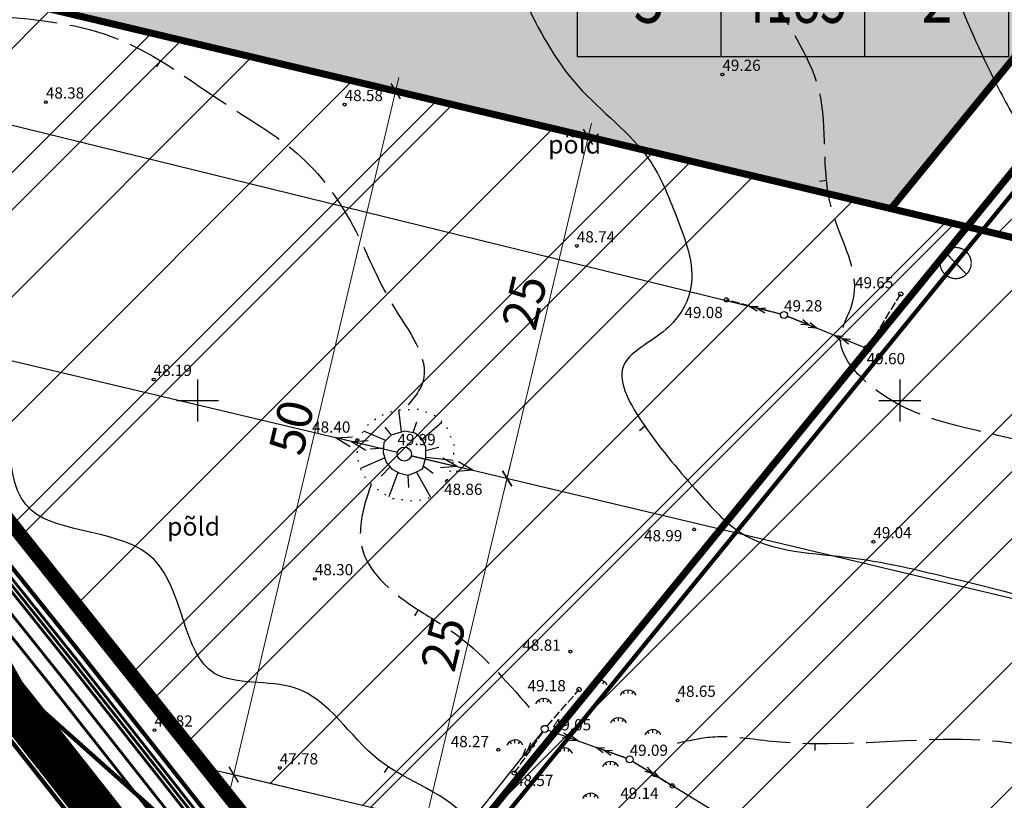
# Model space of a CAD drawing. Extents: x 537783 to 552519, y 6569092 to 6585108.
# Drawn here: x 549237 to 549307, y 6580672 to 6580727 of the extents above; entities that cross this region are included whole.
import ezdxf
from ezdxf.enums import TextEntityAlignment as Align

# ---------------------------------------------------------------- set-up
doc = ezdxf.new("R2010")
doc.units = 0
doc.header["$MEASUREMENT"] = 0
for name, pattern in [('ACAD_ISO02W100', [15, 12, -3]), ('ACAD_ISO07W100', [3, 0, -3]), ('DASHED', [0.75, 0.5, -0.25]), ('DIVIDE', [1.25, 0.5, -0.25, 0, -0.25, 0, -0.25]), ('HIDDEN', [0.375, 0.25, -0.125])]:
    doc.linetypes.add(name, pattern=pattern)
doc.layers.get('0').update_dxf_attribs({"linetype": 'CONTINUOUS'})
doc.layers.get('Defpoints').update_dxf_attribs({"color": 250, "linetype": 'CONTINUOUS'})
for name, color, linetype in [('ajutisedpiir.', 5, 'HIDDEN'), ('DP-tr-gaas', 20, 'GAASITRASS'), ('DP-tr-Kanal', 36, 'K1_KPROJEKT'), ('DP-tr-SIDEKANAL', 4, 'SIDE_KPROJEKT'), ('DP-tr-TV-KAABEL', 214, 'W1.1_KPROJEKT'), ('DP-tr-Vesi', 152, 'V1_KPROJEKT'), ('DP_eh_õigus', 7, 'CONTINUOUS'), ('DP_hoonestusala', 21, 'CONTINUOUS'), ('DP_hoonestusala piir', 30, 'DASHED'), ('DP_servituutuus', 221, 'CONTINUOUS'), ('Haljastus', 3, 'CONTINUOUS'), ('HORISONTAALID', 23, 'CONTINUOUS'), ('K-pr-soojus', 6, 'T1_KPROJEKT'), ('KORGPIK', 2, 'CONTINUOUS'), ('KPLIIN', 6, 'CONTINUOUS'), ('kõlvikupiir', 11, 'CONTINUOUS'), ('liin', 6, 'CONTINUOUS'), ('nähtavuskolmnurgad', 136, 'DASHED'), ('PIIR UUS', 1, 'CONTINUOUS'), ('RELJEEF', 3, 'CONTINUOUS'), ('RISTID', 7, 'CONTINUOUS'), ('TEEKAITSETSOON 300m', 210, 'CONTINUOUS'), ('TÄNAVAD', 254, 'CONTINUOUS'), ('UUSPIIR', 240, 'CONTINUOUS')]:
    doc.layers.add(name, color=color, linetype=linetype)
doc.styles.add('KPR-jooned', font='romand.shx')
doc.styles.add('pos', font='ARIAL.TTF')
doc.styles.add('ROMANC', font='romanc.shx')
doc.styles.add('ROMANS', font='ROMANS.shx')
doc.linetypes.add('GAASITRASS', pattern='A,2.5,-1.5,["G",ROMANC,S=1.6,R=0,X=-0.8,Y=-0.8],-1.5,7.5', length=13)
doc.linetypes.add('K1_KPROJEKT', pattern='A,9.5,-1.25,["K1",KPR-jooned,S=1,R=0,X=-0.857,Y=-0.5],-1.25', length=12)
doc.linetypes.add('SIDE_KPROJEKT', pattern='A,9.5,-1.25,["/",KPR-jooned,S=1,R=0,X=-0.55,Y=-0.5],-1.25', length=12)
doc.linetypes.add('T1_KPROJEKT', pattern='A,9.5,-1.25,["T1",KPR-jooned,S=1,R=0,X=-0.8,Y=-0.5],-1.25', length=12)
doc.linetypes.add('V1_KPROJEKT', pattern='A,9.5,-1.25,["V1",KPR-jooned,S=1,R=0,X=-0.845,Y=-0.5],-1.25', length=12)
doc.linetypes.add('W1.1_KPROJEKT', pattern='A,9.5,-2,["W1.1",KPR-jooned,S=1,R=0,X=-1.72,Y=-0.5],-2', length=13.5)
doc.dimstyles.new('PLAAN', dxfattribs={"dimscale": 5, "dimtxt": 0.5, "dimasz": 0.18, "dimexe": 0.1, "dimexo": 0.1, "dimgap": 0.09, "dimtad": 1, "dimdec": 0, "dimrnd": 1, "dimzin": 0, "dimdsep": 46, "dimtxsty": 'Standard', "dimblk": 'OBLIQUE', "dimcen": 0, "dimdle": 0.2, "dimaunit": 1, "dimadec": 0, "dimazin": 0, "dimtfac": 1, "dimtdec": 0, "dimtix": 1, "dimtofl": 0, "dimtmove": 2, "dimatfit": 3, "dimldrblk": 'ARCHTICK', "dimfxl": 0, "dimtvp": 25, "dimtolj": 1, "dimtzin": 12, "dimlwd": 0, "dimlwe": 0, "dimarcsym": 0})

# ---------------------------------------------------------------- blocks, each defined once
blk = doc.blocks.new('55')
for p, q in [((0, 5), (-0.354, 3.868)), ((0, 5), (0.354, 3.868)), ((0, 0.5), (0, 5)), ((0, 3.868), (-0.354, 2.736)), ((0, 3.868), (0.354, 2.736))]:
    blk.add_line(p, q)
blk.add_circle((0, 0), 0.5)
blk = doc.blocks.new('46')
for p, q in [((-0.48, 0.3), (-0.69, 0.59)), ((0.04, 0.36), (0.04, 0.83)), ((0.56, 0.3), (0.78, 0.59))]:
    blk.add_line(p, q)
blk.add_arc((0.04, -0.42), 1.25, 24.3081, 156.7601)
blk = doc.blocks.new('rist')
for p, q in [((0, 3), (0, -3)), ((-3, 0), (3, 0))]:
    blk.add_line(p, q)
blk = doc.blocks.new('ehitusoigus')
at = {"lineweight": -2}
blk.add_hatch(color=255, dxfattribs=at).paths.add_polyline_path([(-10.125, -5.552), (10.125, -5.552), (10.125, 3.448), (-10.125, 3.448)])
at = {"color": 1, "lineweight": -2}
for p, q in [((-10.125, 0), (10.125, 0)), ((-3.375, -5.552), (-3.375, 0)), ((3.375, -5.552), (3.375, 0))]:
    blk.add_line(p, q, dxfattribs=at)
at = {"color": 9, "lineweight": -2}
blk.add_lwpolyline([(-10.125, -5.552), (10.125, -5.552), (10.125, 3.448), (-10.125, 3.448)], close=True, dxfattribs=at)
at = {"color": 6, "lineweight": -2, "style": 'pos', "width": 0.8}
blk.add_attdef('1', text='', height=2, dxfattribs=at).set_placement((0, 1.609), align=Align.MIDDLE_CENTER)
at = {"color": 6, "lineweight": -2}
for tag, width, p in [('3', 0.8, (-6.75, -2.776)), ('0004', 0.7, (0, -2.776)), ('5', 0.8, (6.75, -2.776))]:
    blk.add_attdef(tag, text='', height=2.4, dxfattribs=dict(at, width=width)).set_placement(p, align=Align.MIDDLE_CENTER)
blk = doc.blocks.new('kanalkaev')
at = {"layer": 'DP-tr-SIDEKANAL', "color": 7, "linetype": 'Continuous', "lineweight": 0, "const_width": 0.09, "elevation": -9.253, "flags": 128}
blk.add_lwpolyline([(548424.597, 6581590.598, 1.037948), (548423.01, 6581589.056, 0.487692), (548424.737, 6581589.308, 0.323668), (548424.597, 6581590.598, -0.778064)], format="xyb", dxfattribs=at)
at = {"layer": 'DP-tr-SIDEKANAL', "color": 7, "linetype": 'Continuous', "lineweight": 0, "elevation": -9.253, "flags": 128}
blk.add_lwpolyline([(548424.565, 6581590.632, 0.09, 0.09, 0), (548423.775, 6581589.857, 0.09, 0.09, 0), (548422.977, 6581589.088, 0, 0, 0)], format="xyseb", dxfattribs=at)
at = {"layer": 'DP-tr-SIDEKANAL', "color": 7, "linetype": 'Continuous', "lineweight": 0, "const_width": 0.09, "elevation": -9.253, "flags": 128}
blk.add_lwpolyline([(548423.003, 6581590.651), (548424.547, 6581589.062)], dxfattribs=at)
blk = doc.blocks.new('_OBLIQUE')
at = {"color": 0, "linetype": 'ByBlock'}
blk.add_line((-0.5, -0.5), (0.5, 0.5), dxfattribs=at)
blk = doc.blocks.new('*D186')
at = {"layer": 'Defpoints', "color": 0, "ltscale": 3}
for p in [(549272.044, 6580694.453), (549272.044, 6580694.453), (549266.266, 6580670.13)]:
    blk.add_point(p, dxfattribs=at)
at = {"layer": 'PIIR UUS', "color": 0, "lineweight": 0, "ltscale": 3}
blk.add_line((549266.035, 6580669.157), (549272.275, 6580695.426), dxfattribs=at)
at = {"layer": 'PIIR UUS', "color": 0, "lineweight": 0, "ltscale": 3, "xscale": 0.8999999999999999, "yscale": 0.8999999999999999, "zscale": 0.8999999999999999}
for p, rotation in [((549272.044, 6580694.453), 76.63766396581832), ((549266.266, 6580670.13), 256.6376639658183)]:
    blk.add_blockref('_OBLIQUE', p, dxfattribs=dict(at, rotation=rotation))
at = {"layer": 'PIIR UUS', "color": 0, "ltscale": 3, "insert": (549267.501, 6580682.684), "char_height": 2.5, "attachment_point": 5, "rotation": 76.63766}
blk.add_mtext('\\A1;25', dxfattribs=at)
blk = doc.blocks.new('_ArchTick')
at = {"color": 0, "linetype": 'ByBlock', "const_width": 0.15}
blk.add_lwpolyline([(-0.5, -0.5), (0.5, 0.5)], dxfattribs=at)
blk = doc.blocks.new('*D187')
at = {"layer": 'Defpoints', "color": 0, "ltscale": 3}
for p in [(549277.814, 6580718.772), (549277.814, 6580718.772), (549272.044, 6580694.453)]:
    blk.add_point(p, dxfattribs=at)
at = {"layer": 'PIIR UUS', "color": 0, "lineweight": 0, "ltscale": 3}
for p, q in [((549271.813, 6580693.48), (549278.045, 6580719.745)), ((549272.53, 6580694.337), (549272.53, 6580694.337))]:
    blk.add_line(p, q, dxfattribs=at)
at = {"layer": 'PIIR UUS', "color": 0, "lineweight": 0, "ltscale": 3, "xscale": 0.8999999999999999, "yscale": 0.8999999999999999, "zscale": 0.8999999999999999}
for p, rotation in [((549277.814, 6580718.772), 76.65202915585496), ((549272.044, 6580694.453), 256.652029155855)]:
    blk.add_blockref('_OBLIQUE', p, dxfattribs=dict(at, rotation=rotation))
at = {"layer": 'PIIR UUS', "color": 0, "ltscale": 3, "insert": (549273.275, 6580707.005), "char_height": 2.5, "attachment_point": 5, "rotation": 76.65203}
blk.add_mtext('\\A1;25', dxfattribs=at)
blk = doc.blocks.new('*D205')
at = {"layer": 'Defpoints', "color": 0, "ltscale": 3}
for p in [(549264.117, 6580722.022), (549270.98, 6580720.393), (549259.439, 6580671.751)]:
    blk.add_point(p, dxfattribs=at)
at = {"layer": 'PIIR UUS', "color": 0, "lineweight": 0, "ltscale": 3}
for p, q in [((549252.345, 6580672.407), (549264.348, 6580722.995)), ((549270.494, 6580720.509), (549263.631, 6580722.137)), ((549258.952, 6580671.867), (549252.089, 6580673.495))]:
    blk.add_line(p, q, dxfattribs=at)
at = {"layer": 'PIIR UUS', "color": 0, "lineweight": 0, "ltscale": 3, "xscale": 0.8999999999999999, "yscale": 0.8999999999999999, "zscale": 0.8999999999999999}
for p, rotation in [((549264.117, 6580722.022), 76.65202915639935), ((549252.575, 6580673.38), 256.6520291563994)]:
    blk.add_blockref('_OBLIQUE', p, dxfattribs=dict(at, rotation=rotation))
at = {"layer": 'PIIR UUS', "color": 0, "ltscale": 3, "insert": (549256.692, 6580698.093), "char_height": 2.5, "attachment_point": 5, "rotation": 76.65203}
blk.add_mtext('\\A1;50', dxfattribs=at)

msp = doc.modelspace()

# ---------------------------------------------------------------- hatches: boundary and pattern name
at = {"layer": 'DP_hoonestusala'}
h = msp.add_hatch(color=41, dxfattribs=at)
edge = h.paths.add_edge_path()
edge.add_line((549205.892, 6580746.029), (549215.907, 6580733.461))
edge.add_line((549215.907, 6580733.461), (549299.372, 6580713.657))
edge.add_line((549299.372, 6580713.657), (549335.273, 6580757.701))
edge.add_line((549335.273, 6580757.701), (549305.831, 6580794.331))
edge.add_arc((549256.018, 6580798.649), 50, 229.7016, 355.04636, ccw=False)
edge.add_line((549223.679, 6580760.514), (549205.892, 6580746.029))
at = {"layer": 'DP_servituutuus'}
h = msp.add_hatch(dxfattribs=at)
h.set_pattern_fill('ANSI31', color=256, scale=5, style=0)
h.set_pattern_definition([(44.99999997, (-0.003, 0.0003), (-11.225320145, 11.225320157), [])])
h.paths.add_polyline_path([(549434.824, 6580641.082), (549453.2, 6580669.83), (549435.978, 6580691.141), (549398.992, 6580689.993), (549299.372, 6580713.657), (549200.31, 6580737.162), (549251.059, 6580673.739), (549259.439, 6580671.751), (549393.902, 6580639.811)])
h.paths.add_polyline_path([(549442.112, 6580652.483), (549442.823, 6580665.025), (549424.936, 6580686.5), (549188.47, 6580979.741), (549002.916, 6581215.333), (548990.661, 6581224.266), (548860.431, 6581390.016), (548827.672, 6581422.71), (548651.179, 6581650.625), (548552.502, 6581781.174), (548542.725, 6581794.494), (548515.347, 6581821.693), (548496.044, 6581839.161), (548494.577, 6581837.791), (548513.971, 6581820.241), (548541.205, 6581793.185), (548550.898, 6581779.98), (548649.59, 6581649.41), (548826.168, 6581421.385), (548858.933, 6581388.685), (548989.26, 6581222.813), (549001.515, 6581213.879), (549186.906, 6580978.494), (549423.389, 6580685.232), (549440.782, 6580664.351), (549439.914, 6580649.045)])
at = {"layer": 'DP_servituutuus', "ltscale": 0.5}
h = msp.add_hatch(dxfattribs=at)
h.set_pattern_fill('ANSI31', color=256, scale=3, style=0)
h.set_pattern_definition([(44.99999997, (-0.0035, 0.0003), (-6.735192087, 6.735192094), [])])
h.paths.add_polyline_path([(549365.255, 6580778.655), (549358.832, 6580786.603), (549299.372, 6580713.657), (549310.18, 6580711.089)])
at = {"layer": 'DP_servituutuus'}
h = msp.add_hatch(dxfattribs=at)
h.set_pattern_fill('ANSI31', color=256, scale=50, style=0)
h.set_pattern_definition([(44.99999997, (-0.0035, 0.0003), (-4.41941738, 4.419417385), [])])
h.paths.add_polyline_path([(549434.824, 6580641.082), (549453.2, 6580669.83), (549435.978, 6580691.141), (549398.992, 6580689.993), (549299.372, 6580713.657), (549200.31, 6580737.162), (549251.059, 6580673.739), (549259.439, 6580671.751), (549393.902, 6580639.811)])
at = {"layer": 'TEEKAITSETSOON 300m', "linetype": 'DIVIDE', "ltscale": 25}
h = msp.add_hatch(dxfattribs=at)
h.set_pattern_fill('ANSI31', color=84, scale=25, style=0)
h.set_pattern_definition([(45, (0, 0), (-2.2097086912, 2.2097086912), [])])
edge = h.paths.add_edge_path()
edge.add_line((549363.035, 6580771.484), (549379.007, 6580751.819))
edge.add_line((549379.007, 6580751.819), (549398.193, 6580728.044))
edge.add_line((549398.193, 6580728.044), (549420.409, 6580700.661))
edge.add_line((549420.409, 6580700.661), (549441.969, 6580673.841))
edge.add_line((549441.969, 6580673.841), (549449.685, 6580664.33))
edge.add_line((549449.685, 6580664.33), (549453.2, 6580669.83))
edge.add_line((549453.2, 6580669.83), (549362.073, 6580782.593))
edge.add_line((549362.073, 6580782.593), (549314.143, 6580841.902))
edge.add_line((549314.143, 6580841.902), (549219.232, 6580959.347))
edge.add_line((549219.232, 6580959.347), (549124.949, 6581076.014))
edge.add_line((549124.949, 6581076.014), (549088.471, 6581121.153))
edge.add_line((549088.471, 6581121.153), (549090.38, 6581122.177))
edge.add_line((549090.38, 6581122.177), (549091.17, 6581122.6))
edge.add_line((549091.17, 6581122.6), (549012.81, 6581219.798))
edge.add_line((549012.81, 6581219.798), (548975.49, 6581266.09))
edge.add_line((548975.49, 6581266.09), (548973.53, 6581264.5))
edge.add_line((548973.53, 6581264.5), (548955.51, 6581286.76))
edge.add_line((548955.51, 6581286.76), (548948.947, 6581283.744))
edge.add_line((548948.947, 6581283.744), (548953.259, 6581278.377))
edge.add_line((548953.259, 6581278.377), (548960.337, 6581269.706))
edge.add_line((548960.337, 6581269.706), (548978.156, 6581247.395))
edge.add_line((548978.156, 6581247.395), (549019.924, 6581195.865))
edge.add_line((549019.924, 6581195.865), (549038.671, 6581172.722))
edge.add_line((549038.671, 6581172.722), (549056.557, 6581150.693))
edge.add_line((549056.557, 6581150.693), (549073.712, 6581129.422))
edge.add_line((549073.712, 6581129.422), (549091.898, 6581107.04))
edge.add_line((549091.898, 6581107.04), (549109.499, 6581085.236))
edge.add_line((549109.499, 6581085.236), (549128.544, 6581061.721))
edge.add_line((549128.544, 6581061.721), (549147.303, 6581038.887))
edge.add_line((549147.303, 6581038.887), (549164.898, 6581016.839))
edge.add_line((549164.898, 6581016.839), (549182.797, 6580995.002))
edge.add_line((549182.797, 6580995.002), (549199.216, 6580974.471))
edge.add_line((549199.216, 6580974.471), (549215.724, 6580954.024))
edge.add_line((549215.724, 6580954.024), (549233.269, 6580932.425))
edge.add_line((549233.269, 6580932.425), (549252.86, 6580908.108))
edge.add_line((549252.86, 6580908.108), (549271.333, 6580885.36))
edge.add_line((549271.333, 6580885.36), (549289.248, 6580863.126))
edge.add_line((549289.248, 6580863.126), (549307.131, 6580840.935))
edge.add_line((549307.131, 6580840.935), (549325.807, 6580817.825))
edge.add_line((549325.807, 6580817.825), (549345.573, 6580793.249))
edge.add_line((549345.573, 6580793.249), (549362.946, 6580771.593))

# ---------------------------------------------------------------- linework, layer by layer
at = {"layer": 'ajutisedpiir.', "linetype": 'Continuous', "ltscale": 10, "const_width": 1, "flags": 128}
msp.add_lwpolyline([(548914.735, 6580991.986), (548884.039, 6580919.137), (548869.766, 6580936.772), (548898.591, 6581005.35), (548906.21, 6581023.469), (548912.104, 6581026.625), (548987.591, 6580964.13), (549046.49, 6580915.373), (549119.962, 6580835.809), (549189.895, 6580749.893), (549192.419, 6580746.776), (549195.66, 6580742.855), (549261.863, 6580659.727), (549319.754, 6580585.572), (549431.318, 6580443.03), (549433.563, 6580440.161), (549479.779, 6580381.113)], dxfattribs=at)
at = {"layer": 'DP-tr-gaas', "const_width": 0.2, "flags": 128}
msp.add_lwpolyline([(549491.3, 6580359.659), (549427.357, 6580441.357), (549374.187, 6580509.291), (549316.503, 6580582.992, -0.000417), (549316.463, 6580583.043), (549263.533, 6580650.902, 0.001273), (549263.342, 6580651.146), (549240.425, 6580680.221, 0.001798), (549240.153, 6580680.563), (549191.354, 6580741.567, 0.002179), (549191.02, 6580741.98), (549141.115, 6580803.264, 0.000031), (549141.11, 6580803.27), (549117.987, 6580831.657, 0.015539), (549115.509, 6580834.513), (549105.649, 6580845.189), (549094.419, 6580857.349), (549074.668, 6580878.734), (549058.188, 6580896.577)], format="xyb", dxfattribs=at)
at = {"layer": 'DP-tr-Kanal', "const_width": 0.3, "flags": 128}
msp.add_lwpolyline([(549492.954, 6580360.953), (549429.011, 6580442.651), (549375.841, 6580510.585), (549318.157, 6580584.286, -0.000417), (549318.118, 6580584.335), (549265.189, 6580652.193, 0.001273), (549264.992, 6580652.446), (549242.074, 6580681.521, 0.001798), (549241.793, 6580681.875), (549192.993, 6580742.879, 0.002179), (549192.649, 6580743.306), (549142.743, 6580804.59, 0.000031), (549142.738, 6580804.596), (549119.615, 6580832.984, 0.015539), (549117.052, 6580835.938), (549107.192, 6580846.614), (549095.961, 6580858.774), (549076.211, 6580880.159), (549059.808, 6580897.918)], format="xyb", dxfattribs=at)
at = {"layer": 'DP-tr-SIDEKANAL', "const_width": 0.3, "flags": 128}
msp.add_lwpolyline([(549362.715, 6580781.798), (549264.224, 6580661.04), (549247.097, 6580640.041)], dxfattribs=at)
at = {"layer": 'DP-tr-TV-KAABEL', "const_width": 0.3, "flags": 128}
msp.add_lwpolyline([(549486.851, 6580356.177), (549422.908, 6580437.875), (549369.738, 6580505.808), (549312.054, 6580579.509, -0.000417), (549312.008, 6580579.568), (549259.078, 6580647.427, 0.001273), (549258.905, 6580647.648), (549235.988, 6580676.723, 0.001798), (549235.741, 6580677.034), (549186.941, 6580738.038, 0.002179), (549186.639, 6580738.412), (549136.734, 6580799.696, 0.000031), (549136.73, 6580799.701), (549113.607, 6580828.089, 0.015539), (549111.359, 6580830.68), (549101.499, 6580841.356), (549090.268, 6580853.515), (549070.517, 6580874.9), (549053.831, 6580892.967)], format="xyb", dxfattribs=at)
at = {"layer": 'DP-tr-Vesi', "const_width": 0.2, "flags": 128}
for points in [[(549492.56, 6580360.645), (549428.617, 6580442.343), (549375.447, 6580510.277), (549317.763, 6580583.978, -0.000417), (549317.724, 6580584.027), (549264.795, 6580651.886, 0.001273), (549264.599, 6580652.136), (549241.682, 6580681.211, 0.001798), (549241.402, 6580681.563), (549192.603, 6580742.567, 0.002179), (549192.261, 6580742.99), (549142.356, 6580804.274, 0.000031), (549142.351, 6580804.28), (549119.228, 6580832.668, 0.015539), (549116.685, 6580835.599), (549106.825, 6580846.275), (549095.594, 6580858.434), (549075.843, 6580879.819), (549059.422, 6580897.599)], [(549492.088, 6580360.275), (549428.145, 6580441.973), (549374.974, 6580509.907), (549317.29, 6580583.608, -0.000417), (549317.251, 6580583.658), (549264.322, 6580651.517, 0.001273), (549264.128, 6580651.765), (549241.21, 6580680.84, 0.001798), (549240.934, 6580681.188), (549192.134, 6580742.192, 0.002179), (549191.796, 6580742.611), (549141.89, 6580803.895, 0.000031), (549141.886, 6580803.901), (549118.763, 6580832.289, 0.015539), (549116.244, 6580835.192), (549106.384, 6580845.868), (549095.153, 6580858.027), (549075.402, 6580879.412), (549058.959, 6580897.216)], [(549492.324, 6580360.46), (549428.381, 6580442.158), (549375.211, 6580510.092), (549317.527, 6580583.793, -0.000417), (549317.488, 6580583.843), (549264.558, 6580651.701, 0.001273), (549264.363, 6580651.95), (549241.446, 6580681.025, 0.001798), (549241.168, 6580681.375), (549192.369, 6580742.379, 0.002179), (549192.028, 6580742.801), (549142.123, 6580804.085, 0.000031), (549142.118, 6580804.091), (549118.995, 6580832.478, 0.015539), (549116.464, 6580835.396), (549106.604, 6580846.071), (549095.374, 6580858.231), (549075.623, 6580879.616), (549059.191, 6580897.407)]]:
    msp.add_lwpolyline(points, format="xyb", dxfattribs=at)
at = {"layer": 'DP_hoonestusala piir', "ltscale": 10, "const_width": 0.5, "flags": 128}
msp.add_lwpolyline([(549205.892, 6580746.029), (549215.907, 6580733.461), (549299.372, 6580713.657), (549335.273, 6580757.701), (549305.831, 6580794.331, -0.608875), (549223.679, 6580760.514), (549205.892, 6580746.029)], format="xyb", dxfattribs=at)
at = {"layer": 'DP_servituutuus', "ltscale": 0.5, "const_width": 0.5}
msp.add_lwpolyline([(549365.255, 6580778.655), (549358.832, 6580786.603), (549299.372, 6580713.657), (549310.18, 6580711.089), (549365.255, 6580778.655)], dxfattribs=at)
at = {"layer": 'DP_servituutuus', "ltscale": 0.5}
msp.add_lwpolyline([(549434.824, 6580641.082), (549453.2, 6580669.83), (549435.978, 6580691.141), (549398.992, 6580689.993), (549299.372, 6580713.657), (549200.31, 6580737.162), (549251.059, 6580673.739), (549259.439, 6580671.751), (549393.902, 6580639.811), (549434.824, 6580641.082)], dxfattribs=at)
at = {"layer": 'HORISONTAALID', "ltscale": 2.5}
for points in [[(549247.355, 6580724.187), (549247.095, 6580723.759)], [(549294.784, 6580715.672), (549294.29, 6580715.592)], [(549281.844, 6580698.186), (549281.469, 6580697.855)], [(549265.714, 6580685.107), (549265.457, 6580684.679)], [(549293.963, 6580675.593), (549293.948, 6580675.093)], [(549263.578, 6580673.938), (549263.292, 6580673.528)]]:
    msp.add_lwpolyline(points, dxfattribs=at)
at = {"layer": 'HORISONTAALID', "linetype": 'ACAD_ISO02W100', "ltscale": 0.3}
for points, knots in [([(549330.033, 6580724.608), (549328.609, 6580727.16), (549326.404, 6580731.272), (549323.408, 6580736.697), (549322.03, 6580744.808), (549321.461, 6580752.21), (549316.337, 6580762.721), (549305.94, 6580766.796), (549303.717, 6580780.892), (549296.884, 6580786.376), (549292.712, 6580793.098), (549294.483, 6580796.797), (549289.924, 6580808.064), (549274.093, 6580807.231), (549260.731, 6580818.909), (549247.572, 6580823.22), (549230.965, 6580820.35), (549222.906, 6580832.525), (549216.728, 6580840.654), (549210.827, 6580847.798), (549208.336, 6580850.975), (549207.054, 6580852.609)], [75.214892, 75.214892, 75.214892, 75.214892, 83.985603, 89.180801, 93.625613, 108.50709, 111.032533, 128.417255, 136.604903, 151.15587, 153.842509, 159.323834, 161.631166, 188.958762, 194.206438, 214.813871, 228.861083, 239.128933, 254.758584, 260.613855, 266.82536, 266.82536, 266.82536, 266.82536]), ([(549318.088, 6580692.557), (549315.722, 6580694.354), (549312.659, 6580695.873), (549305.658, 6580698.073), (549299.858, 6580698.361), (549295.037, 6580704.073), (549297.852, 6580708.285), (549293.924, 6580714.09), (549295.34, 6580721.571), (549289.614, 6580730.552), (549285.404, 6580740.132), (549274.726, 6580751.81), (549259.306, 6580749.353), (549246.885, 6580760.807), (549234.255, 6580764.557), (549226.676, 6580769.621), (549224.273, 6580771.41)], [60.513602, 60.513602, 60.513602, 60.513602, 69.316033, 70.358917, 82.547735, 86.361042, 89.017371, 95.858536, 104.298743, 110.646273, 126.624157, 136.481393, 155.286497, 166.769349, 185.148765, 194.107108, 194.107108, 194.107108, 194.107108]), ([(549201.348, 6580743.838), (549204.249, 6580740.865), (549208.061, 6580736.611), (549213.506, 6580733.192), (549215.736, 6580730.437), (549220.639, 6580730.27), (549229.506, 6580726.587), (549242.218, 6580728.371), (549251.369, 6580721.297), (549257.925, 6580717.593), (549261.523, 6580712.019), (549263.517, 6580706.794), (549267.232, 6580702.231), (549265.262, 6580699.989), (549264.701, 6580699.351)], [198.062284, 198.062284, 198.062284, 198.062284, 210.344088, 214.71663, 217.465197, 220.376262, 228.60277, 246.454896, 255.325226, 262.352318, 268.909344, 274.302501, 280.261073, 282.633999, 282.633999, 282.633999, 282.633999]), ([(549196.973, 6580695.554), (549198.914, 6580693.446), (549206.456, 6580685.97), (549220.016, 6580678.203), (549223.48, 6580664.25), (549228.16, 6580659.605), (549230.166, 6580655.429), (549235.475, 6580656.078), (549240.334, 6580657.932), (549246.26, 6580653.618), (549254.279, 6580648.585), (549263.178, 6580647.14), (549270.215, 6580645.771), (549272.712, 6580648.37), (549274.866, 6580651.776), (549277.751, 6580652.572), (549279.471, 6580653.046)], [107.600545, 107.600545, 107.600545, 107.600545, 116.200765, 139.366965, 151.379505, 156.675681, 159.299372, 164.207348, 170.109673, 174.263384, 184.800811, 198.685812, 201.572157, 205.002907, 208.451026, 213.542632, 213.542632, 213.542632, 213.542632]), ([(549284.166, 6580675.623), (549285.052, 6580675.821), (549287.265, 6580676.318), (549296.5, 6580674.602), (549307.586, 6580677.665), (549314.944, 6580673.116), (549316.361, 6580672.133)], [0, 0, 0, 0, 2.698836, 6.741831, 27.894794, 33.037252, 33.037252, 33.037252, 33.037252])]:
    msp.add_open_spline(points, degree=3, knots=knots, dxfattribs=at)
at = {"layer": 'HORISONTAALID', "ltscale": 2.5}
for points, knots in [([(549203.936, 6580815.94), (549207.245, 6580813.064), (549213.259, 6580806.832), (549221.983, 6580795.671), (549238.625, 6580792.204), (549250.337, 6580784.219), (549259.559, 6580776.018), (549270.346, 6580779.544), (549271.277, 6580764.78), (549284.63, 6580762.703), (549290.906, 6580749.743), (549297.017, 6580742.604), (549302.504, 6580733.091), (549304.667, 6580726.583), (549308.176, 6580720.035), (549310.272, 6580716.581), (549311.71, 6580714.437), (549312.645, 6580713.068)], [401.717351, 401.717351, 401.717351, 401.717351, 414.764076, 427.113538, 443.104004, 463.101014, 469.99382, 478.60096, 488.536517, 502.024078, 512.749679, 529.595338, 530.499747, 545.673674, 549.973894, 552.774264, 557.77706, 557.77706, 557.77706, 557.77706]), ([(549217.517, 6580757.627), (549222.607, 6580753.301), (549230.211, 6580740.51), (549249.548, 6580743.955), (549263.896, 6580742.763), (549271.946, 6580733.269), (549274.431, 6580723.576), (549282.107, 6580718.198), (549284.156, 6580712.956), (549285.867, 6580708.546), (549283.594, 6580704.654), (549278.997, 6580702.763), (549282.241, 6580697.305), (549285.147, 6580694.042), (549289.467, 6580689.151), (549296.169, 6580689.147), (549304.811, 6580687.097), (549311.662, 6580685.461), (549316.69, 6580682.864), (549318.269, 6580680.298), (549319.807, 6580678.797), (549321.069, 6580677.764)], [464.029245, 464.029245, 464.029245, 464.029245, 483.68242, 502.937732, 517.544906, 524.059454, 538.90034, 546.244349, 550.632033, 555.812744, 559.295768, 563.365727, 567.724656, 574.028253, 578.073611, 586.298173, 592.547499, 605.03893, 607.422623, 609.021369, 613.913999, 613.913999, 613.913999, 613.913999]), ([(549295.65, 6580667.45), (549294.907, 6580667.46), (549291.651, 6580667.506), (549287.421, 6580665.927), (549282.555, 6580662.758), (549277.879, 6580665.682), (549271.671, 6580664.75), (549269.387, 6580671.718), (549262.203, 6580673.432), (549258.369, 6580680.699), (549248.843, 6580679.05), (549249.17, 6580691.271), (549234.858, 6580689.984), (549238.187, 6580704.036), (549229.987, 6580711.851), (549216.713, 6580714.181), (549202.752, 6580713.931), (549195.218, 6580721.519), (549192.931, 6580723.964), (549192.776, 6580724.131)], [0, 0, 0, 0, 2.218222, 9.719463, 13.518674, 18.180048, 24.747548, 29.194207, 37.103309, 44.961006, 50.749326, 59.928907, 69.349232, 80.286057, 91.42321, 99.584428, 120.689644, 129.948882, 130.628178, 130.628178, 130.628178, 130.628178]), ([(549186.547, 6580685.761), (549188.729, 6580683.597), (549194.255, 6580678.07), (549201.677, 6580669.34), (549206.01, 6580658.025), (549213.875, 6580648.23), (549218.009, 6580638.729), (549227.3, 6580633.277), (549236.47, 6580626.89), (549249.111, 6580626.578), (549260.311, 6580625.836), (549269.648, 6580626.454), (549277.609, 6580627.252), (549286.895, 6580626.475), (549286.081, 6580615.584), (549292.365, 6580607.12), (549297.562, 6580603.404), (549300.389, 6580600.423)], [77.146574, 77.146574, 77.146574, 77.146574, 86.356969, 100.526098, 111.125787, 122.170204, 138.41349, 139.983643, 154.39113, 171.058709, 176.597944, 188.205403, 198.808156, 201.20614, 214.662585, 220.996865, 233.330992, 233.330992, 233.330992, 233.330992])]:
    msp.add_open_spline(points, degree=3, knots=knots, dxfattribs=at)
at = {"layer": 'HORISONTAALID', "linetype": 'ACAD_ISO02W100', "ltscale": 0.3}
msp.add_spline([(549262.369, 6580694.044), (549261.658, 6580691.395), (549261.662, 6580689.755), (549265.42, 6580685.3), (549268.15, 6580683.543), (549273.625, 6580678.151)], degree=3, dxfattribs=at)
at = {"layer": 'K-pr-soojus', "const_width": 0.2, "flags": 128}
msp.add_lwpolyline([(549490.513, 6580359.043), (549426.57, 6580440.741), (549373.4, 6580508.674), (549315.715, 6580582.375, -0.000417), (549315.674, 6580582.428), (549262.745, 6580650.287, 0.001273), (549262.557, 6580650.527), (549239.64, 6580679.602, 0.001798), (549239.372, 6580679.939), (549190.573, 6580740.943, 0.002179), (549190.245, 6580741.348), (549140.34, 6580802.632, 0.000031), (549140.335, 6580802.638), (549117.212, 6580831.026, 0.015539), (549114.775, 6580833.835), (549104.915, 6580844.511), (549093.684, 6580856.67), (549073.933, 6580878.055), (549057.417, 6580895.938)], format="xyb", dxfattribs=at)
at = {"layer": 'KORGPIK', "ltscale": 0.5}
for centre in [(549287.37, 6580723.21), (549239.21, 6580721.24), (549260.48, 6580721.06), (549277.01, 6580711), (549246.88, 6580701.5), (549261.38, 6580697.19), (549267.76, 6580694.27), (549285.37, 6580690.83), (549298.12, 6580689.95), (549258.36, 6580687.31), (549276.55, 6580682.13), (549284.18, 6580678.66), (549246.94, 6580676.54), (549271.42, 6580675.15), (549255.86, 6580673.85)]:
    msp.add_circle(centre, 0.1, dxfattribs=at)
at = {"layer": 'kõlvikupiir', "linetype": 'ACAD_ISO07W100', "ltscale": 0.18, "flags": 128}
msp.add_lwpolyline([(549261.38, 6580697.19), (549262.241, 6580698.397), (549263.019, 6580698.91), (549264.122, 6580699.326), (549265.803, 6580699.398), (549266.923, 6580698.91), (549267.701, 6580698.206), (549268.279, 6580696.778), (549268.189, 6580695.604), (549267.76, 6580694.27), (549267.219, 6580693.491), (549266.251, 6580692.938), (549265.278, 6580692.84), (549263.85, 6580693.02), (549262.965, 6580693.544), (549262.061, 6580694.303), (549261.663, 6580695.026), (549261.411, 6580695.817), (549261.38, 6580697.19)], dxfattribs=at)
at = {"layer": 'liin', "linetype": 'ACAD_ISO02W100', "ltscale": 0.05}
for p, q in [((549297.82, 6580703.893), (549300.07, 6580707.58)), ((549291.518, 6580706.153), (549287.66, 6580707.16)), ((549274.894, 6580676.818), (549277.17, 6580679.43)), ((549274.587, 6580676.425), (549272.55, 6580673.49)), ((549280.982, 6580674.328), (549283.81, 6580672.57))]:
    msp.add_line(p, q, dxfattribs=at)
at = {"layer": 'liin', "ltscale": 0.5}
for points in [[(549297.69, 6580703.68), (549357.958, 6580777.617)], [(549264.243, 6580696.305), (549012.29, 6580756.06)], [(549291.517, 6580706.15), (549190.603, 6580730.95)], [(549297.458, 6580703.774), (549291.992, 6580705.996)], [(549395.96, 6580665.018), (549265.216, 6580696.074)], [(549274.574, 6580676.435), (549243.361, 6580637.352)], [(549274.965, 6580676.545), (549280.535, 6580674.545)], [(549280.983, 6580674.33), (549339.367, 6580638.68)]]:
    msp.add_lwpolyline(points, dxfattribs=at)
at = {"layer": 'liin'}
for centre in [(549300.07, 6580707.58), (549287.66, 6580707.16), (549277.17, 6580679.43), (549272.55, 6580673.49), (549283.81, 6580672.57)]:
    msp.add_circle(centre, 0.15, dxfattribs=at)
at = {"layer": 'nähtavuskolmnurgad', "ltscale": 3, "const_width": 0.3, "flags": 128}
for points in [[(549270.608, 6580649.718), (549188.235, 6580723.184)], [(549215.579, 6580719.003), (549270.34, 6580620.942)]]:
    msp.add_lwpolyline(points, dxfattribs=at)
at = {"layer": 'RELJEEF'}
for points in [[(549264.53, 6580697.769), (549264.339, 6580699.335)], [(549265.365, 6580697.73), (549265.63, 6580698.481)], [(549265.985, 6580697.233), (549267.411, 6580698.468)], [(549263.424, 6580697.153), (549261.836, 6580697.829)], [(549263.884, 6580695.089), (549263.431, 6580695.639), (549263.237, 6580696.287), (549263.301, 6580697.031), (549263.819, 6580697.549), (549264.759, 6580697.84), (549265.471, 6580697.711), (549265.924, 6580697.355), (549266.248, 6580696.707), (549266.248, 6580695.898), (549265.989, 6580695.121), (549265.439, 6580694.83), (549264.985, 6580694.668), (549264.402, 6580694.798), (549263.884, 6580695.089)], [(549263.816, 6580697.545), (549263.376, 6580698.11)], [(549263.265, 6580696.609), (549262.297, 6580696.547)], [(549266.248, 6580696.449), (549267.19, 6580696.686)], [(549263.345, 6580695.924), (549261.619, 6580695.166)], [(549266.248, 6580695.978), (549268.201, 6580695.766)], [(549263.729, 6580695.277), (549263.077, 6580694.625)], [(549266.067, 6580695.354), (549266.772, 6580694.82)], [(549264.269, 6580694.873), (549263.63, 6580693.151)], [(549264.979, 6580694.67), (549265.015, 6580693.806)], [(549265.585, 6580694.907), (549266.584, 6580693.128)]]:
    msp.add_lwpolyline(points, dxfattribs=at)
at = {"layer": 'TÄNAVAD', "color": 251, "const_width": 3, "flags": 128}
msp.add_lwpolyline([(549582.109, 6580447.956), (549576.658, 6580442.353), (549557.265, 6580420.208), (549534.605, 6580383.949, -0.065178), (549533.78, 6580382.947), (549516.222, 6580368.97, -0.09856), (549508.38, 6580364.699), (549498.846, 6580364.588, -0.017709), (549491.866, 6580365.543), (549479.162, 6580369.46, -0.09876), (549477.679, 6580370.735), (549424.286, 6580438.953), (549371.116, 6580506.887), (549313.41, 6580580.616), (549260.369, 6580648.618), (549237.235, 6580677.967), (549188.153, 6580739.325), (549138.089, 6580800.804), (549113.845, 6580830.567), (549102.784, 6580842.543), (549091.554, 6580854.703), (549071.803, 6580876.088), (549055.18, 6580894.085)], format="xyb", dxfattribs=at)
at = {"layer": 'UUSPIIR'}
msp.add_line((549255.044, 6580668.418), (549193.793, 6580745.162), dxfattribs=at)
at = {"layer": 'UUSPIIR', "flags": 128}
msp.add_lwpolyline([(549479.779, 6580381.113, 0.5, 0.5, 0), (549319.754, 6580585.572, 0.5, 0.5, 0), (549261.863, 6580659.727, 0.5, 0.5, 0), (549256.475, 6580666.503, 0.5, 0.5, 0), (549254.509, 6580668.97, 0.5, 0.5, 0), (549195.645, 6580742.843, 0.5, 0.5, 0), (549193.16, 6580745.862, 0.5, 0.5, 0), (549192.931, 6580746.145, 0.5, 0.5, 0), (549192.728, 6580746.395, 0.5, 0.5, 0), (549192.419, 6580746.776, 0.5, 0.5, 0), (549191.82, 6580747.516, 0.5, 0.5, 0), (549189.895, 6580749.893, 0.5, 0.5, 0), (549189.358, 6580750.608, 0.5, 0.5, 0), (549121.382, 6580834.061, 0.5, 0.5, 0), (549119.962, 6580835.809, 0.5, 0.5, 0), (549046.49, 6580915.373, 0.5, 0.5, 0), (548908.84, 6581029.319, 0.5, 0.5, 0), (548907.4, 6581034.42, 0.5, 0.5, 0), (548899.71, 6581061.78, 0.5, 0.5, 0), (548891.54, 6581087.99, 0.5, 0.5, 0), (548881.859, 6581116.847, 0.5, 0.5, 0), (548876.784, 6581131.973, 0.5, 0.5, 0)], format="xyseb", dxfattribs=at)
at = {"layer": 'UUSPIIR', "const_width": 0.5, "flags": 128}
msp.add_lwpolyline([(549261.863, 6580659.727), (549263.449, 6580661.672), (549362.072, 6580782.593), (549305.963, 6580852.024), (549304.543, 6580850.867), (549257.604, 6580812.643), (549270.233, 6580797.135), (549254.724, 6580784.506), (549251.567, 6580788.383), (549195.645, 6580742.843), (549260.769, 6580661.114), (549261.863, 6580659.727)], dxfattribs=at)
at = {"layer": 'UUSPIIR', "ltscale": 0.5, "const_width": 0.5}
msp.add_lwpolyline([(549340.55, 6580601.85), (549319.753, 6580585.573), (549261.863, 6580659.727), (549362.072, 6580782.593), (549453.2, 6580669.83), (549411.39, 6580604.42), (549351.55, 6580629.69), (549340.55, 6580601.85)], dxfattribs=at)

# ---------------------------------------------------------------- block references
at = {"layer": 'DP-tr-SIDEKANAL', "rotation": 359.9999999733196}
msp.add_blockref('kanalkaev', (880.202, -880.071, 9.253), dxfattribs=at)
at = {"layer": 'DP_eh_õigus', "xscale": 1.518449999392033, "yscale": 1.518449999836605, "zscale": 1.518450000000016, "rotation": 359.9999999648583}
msp.add_blockref('ehitusoigus', (549292.399, 6580732.926), dxfattribs=at).add_auto_attribs({'1': 'Ä50/Th50', '3': '3', '0004': '4185', '5': '2'})
at = {"layer": 'Haljastus', "xscale": 0.5, "yscale": 0.5000000001516014, "zscale": 0.5}
for p in [(549278.572, 6580679.697), (549280.649, 6580678.971), (549274.628, 6580678.371), (549279.955, 6580677.012), (549282.398, 6580676.162), (549272.588, 6580675.426), (549276.102, 6580674.86), (549279.388, 6580673.897), (549277.972, 6580671.631)]:
    msp.add_blockref('46', p, dxfattribs=at)
at = {"layer": 'KPLIIN', "yscale": 0.5000000001516014, "zscale": 0.5}
for p, xscale, rotation in [((549291.76, 6580706.09), 0.4999999998055576, 76.19266159631849), ((549291.76, 6580706.09), 0.5000000001479892, 247.8827770657552), ((549297.69, 6580703.68), 0.5000000001765893, 320.8158336499101), ((549297.69, 6580703.68), 0.5000000001479892, 67.8827770657552), ((549274.73, 6580676.63), 0.5000000001408857, 141.3879250207976), ((549274.73, 6580676.63), 0.5000000001984677, 250.238082142956), ((549280.77, 6580674.46), 0.5000000001984677, 70.23808214295596), ((549280.77, 6580674.46), 0.5000000000102138, 238.5913252365618)]:
    msp.add_blockref('55', p, dxfattribs=dict(at, xscale=xscale, rotation=rotation))
at = {"layer": 'KPLIIN'}
for rotation in [76.65793765360876, 256.6376639914648]:
    msp.add_blockref('55', (549264.73, 6580696.19), dxfattribs=dict(at, rotation=rotation))
at = {"layer": 'RISTID', "ltscale": 0.5, "xscale": 0.5, "yscale": 0.5000000001516014, "zscale": 0.5}
for p in [(549250, 6580700), (549300, 6580700)]:
    msp.add_blockref('rist', p, dxfattribs=at)
at = {"layer": 'RISTID', "ltscale": 0.5, "xscale": 0.5, "yscale": 0.4999999998535357, "zscale": 0.5, "rotation": 359.9999999466392}
for p in [(549250, 6580699.999), (549300, 6580699.999)]:
    msp.add_blockref('rist', p, dxfattribs=at)

# ---------------------------------------------------------------- texts
at = {"ltscale": 0.5, "style": 'ROMANS'}
for p in [(549274.962, 6580717.173), (549247.835, 6580689.98)]:
    msp.add_text('põld', height=1.3, rotation=360, dxfattribs=at).set_placement(p, align=Align.BOTTOM_LEFT)
at = {"layer": 'KORGPIK', "ltscale": 0.5, "style": 'ROMANS'}
for s, p in [('49.26', (549287.37, 6580723.21)), ('48.38', (549239.21, 6580721.24)), ('48.58', (549260.48, 6580721.06)), ('48.74', (549277.01, 6580711)), ('49.65', (549296.815, 6580707.738)), ('49.28', (549291.76, 6580706.09)), ('49.08', (549284.673, 6580705.616)), ('49.60', (549297.653, 6580702.33)), ('48.19', (549246.88, 6580701.5)), ('48.40', (549258.163, 6580697.462)), ('49.99', (549264.237, 6580696.572)), ('48.86', (549267.562, 6580693.033)), ('48.99', (549281.794, 6580689.73)), ('49.04', (549298.12, 6580689.95)), ('48.30', (549258.36, 6580687.31)), ('48.81', (549273.138, 6580681.941)), ('49.18', (549273.499, 6580679.057)), ('48.65', (549284.18, 6580678.66)), ('47.82', (549246.94, 6580676.54)), ('49.05', (549275.303, 6580676.274)), ('48.27', (549268.03, 6580675.078)), ('49.09', (549280.77, 6580674.46)), ('47.78', (549255.86, 6580673.85)), ('48.57', (549272.614, 6580672.31)), ('49.14', (549280.107, 6580671.399))]:
    msp.add_text(s, height=0.8, rotation=360, dxfattribs=at).set_placement(p, align=Align.BOTTOM_LEFT)

# ---------------------------------------------------------------- dimensions: what is measured, and where the dimension line sits
at = {"layer": 'PIIR UUS', "color": 7, "ltscale": 3}
for p1, p2, distance, picture, middle in [((549259.439, 6580671.751), (549270.98, 6580720.393), 7.054, '*D205', (549256.692, 6580698.093)), ((549272.044, 6580694.453), (549277.814, 6580718.772), 0, '*D187', (549273.275, 6580707.005)), ((549266.266, 6580670.13), (549272.044, 6580694.453), 0, '*D186', (549267.501, 6580682.684))]:
    dim = msp.add_aligned_dim(p1=p1, p2=p2, distance=distance, dimstyle='PLAAN', dxfattribs=at)
    dim.commit()
    dim.dimension.update_dxf_attribs({"geometry": picture, "text_midpoint": middle})

doc.saveas('drawing.dxf')
